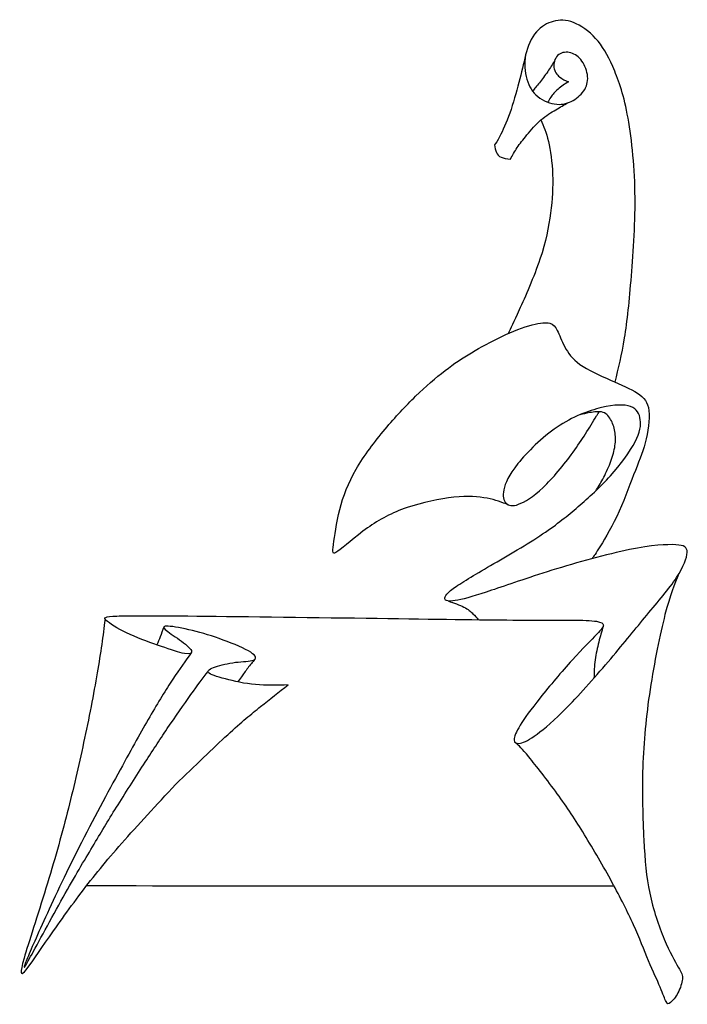
# Model space of a CAD drawing. Units: millimetres. Extents: x -225 to 225, y -189 to 179.
# Drawn here: x 164 to 224, y -12 to 77 of the extents above; entities that cross this region are included whole.
import ezdxf

# ---------------------------------------------------------------- set-up
doc = ezdxf.new("R2010")
doc.units = ezdxf.units.MM
doc.header["$MEASUREMENT"] = 0
doc.layers.add('LAYER_1', color=7, linetype='Continuous')

msp = doc.modelspace()

# ---------------------------------------------------------------- linework, layer by layer
at = {"layer": 'LAYER_1', "color": 5}
for points, knots in [([(217.802, 44.396), (218.112, 45.628), (218.422, 46.861), (218.668, 48.391), (218.915, 49.922), (219.1, 51.752), (219.284, 54.013), (219.468, 56.273), (219.652, 58.966), (219.606, 61.584), (219.56, 64.201), (219.284, 66.744), (218.91, 68.671), (218.536, 70.598), (218.064, 71.91), (217.592, 72.974), (217.121, 74.039), (216.649, 74.856), (216.045, 75.523), (215.441, 76.19), (214.704, 76.708), (214.037, 76.961), (213.37, 77.214), (212.771, 77.203), (212.213, 77.059), (211.655, 76.915), (211.137, 76.639), (210.689, 76.11), (210.24, 75.581), (209.86, 74.798), (209.711, 74.021), (209.561, 73.245), (209.642, 72.474), (209.831, 71.824), (210.021, 71.174), (210.321, 70.645), (210.804, 70.253), (211.287, 69.862), (211.954, 69.609), (212.524, 69.557), (213.094, 69.505), (213.565, 69.655), (213.997, 69.902), (214.428, 70.15), (214.819, 70.495), (215.055, 70.898), (215.291, 71.3), (215.372, 71.761), (215.297, 72.244), (215.222, 72.727), (214.992, 73.233), (214.699, 73.596), (214.405, 73.958), (214.048, 74.177), (213.663, 74.246), (213.278, 74.315), (212.863, 74.234), (212.599, 73.97), (212.334, 73.705), (212.219, 73.256), (212.271, 72.888), (212.322, 72.52), (212.541, 72.232), (212.788, 72.031), (213.036, 71.83), (213.312, 71.715), (213.588, 71.599)], [0, 0, 0, 0, 0.043478, 0.043478, 0.043478, 0.086957, 0.086957, 0.086957, 0.130435, 0.130435, 0.130435, 0.173913, 0.173913, 0.173913, 0.217391, 0.217391, 0.217391, 0.26087, 0.26087, 0.26087, 0.304348, 0.304348, 0.304348, 0.347826, 0.347826, 0.347826, 0.391304, 0.391304, 0.391304, 0.434783, 0.434783, 0.434783, 0.478261, 0.478261, 0.478261, 0.521739, 0.521739, 0.521739, 0.565217, 0.565217, 0.565217, 0.608696, 0.608696, 0.608696, 0.652174, 0.652174, 0.652174, 0.695652, 0.695652, 0.695652, 0.73913, 0.73913, 0.73913, 0.782609, 0.782609, 0.782609, 0.826087, 0.826087, 0.826087, 0.869565, 0.869565, 0.869565, 0.913043, 0.913043, 0.913043, 1, 1, 1, 1]), ([(209.711, 74.021), (209.519, 73.226), (209.327, 72.43), (209.093, 71.532), (208.859, 70.633), (208.583, 69.632), (208.273, 68.758), (207.962, 67.883), (207.617, 67.135), (207.381, 66.675), (207.145, 66.215), (207.018, 66.042), (206.892, 65.87)], [0, 0, 0, 0, 0.0769231, 0.0769231, 0.0769231, 0.1538462, 0.1538462, 0.1538462, 0.2307692, 0.2307692, 0.2307692, 0.3076923, 0.3076923, 0.3076923, 0.3076923]), ([(212.316, 73.466), (212.127, 73.157), (211.939, 72.849), (211.703, 72.51), (211.468, 72.172), (211.186, 71.804), (210.95, 71.505), (210.714, 71.207), (210.524, 70.978), (210.335, 70.75)], [0, 0, 0, 0, 0.25, 0.25, 0.25, 0.5, 0.5, 0.5, 1, 1, 1, 1]), ([(213.588, 71.599), (213.257, 71.39), (212.927, 71.179), (212.646, 70.936), (212.366, 70.693), (212.136, 70.417), (211.992, 70.212), (211.848, 70.007), (211.79, 69.873), (211.733, 69.74)], [1, 1, 1, 1, 1.25, 1.25, 1.25, 1.5, 1.5, 1.5, 2, 2, 2, 2]), ([(208.342, 64.592), (208.526, 64.938), (208.71, 65.283), (208.946, 65.634), (209.181, 65.985), (209.469, 66.341), (209.831, 66.778), (210.194, 67.216), (210.631, 67.734), (211.091, 68.136), (211.552, 68.539), (212.035, 68.827), (212.444, 69.065), (212.853, 69.303), (213.188, 69.493), (213.524, 69.682)], [0.5384615, 0.5384615, 0.5384615, 0.5384615, 0.6153846, 0.6153846, 0.6153846, 0.6923077, 0.6923077, 0.6923077, 0.7692308, 0.7692308, 0.7692308, 0.8461538, 0.8461538, 0.8461538, 1, 1, 1, 1]), ([(211.091, 68.136), (211.334, 67.573), (211.576, 67.01), (211.769, 66.194), (211.963, 65.377), (212.106, 64.307), (212.147, 63.2), (212.187, 62.093), (212.124, 60.948), (211.963, 59.702), (211.802, 58.457), (211.543, 57.11), (211.005, 55.52), (210.467, 53.929), (209.65, 52.094), (209.125, 50.932), (208.599, 49.77), (208.366, 49.282), (208.132, 48.793)], [0, 0, 0, 0, 0.142857, 0.142857, 0.142857, 0.285714, 0.285714, 0.285714, 0.428571, 0.428571, 0.428571, 0.571429, 0.571429, 0.571429, 0.714286, 0.714286, 0.714286, 1, 1, 1, 1]), ([(206.892, 65.87), (206.938, 65.628), (206.984, 65.386), (207.064, 65.191), (207.145, 64.995), (207.26, 64.845), (207.479, 64.753), (207.697, 64.662), (208.019, 64.627), (208.342, 64.592)], [0.3076923, 0.3076923, 0.3076923, 0.3076923, 0.3846154, 0.3846154, 0.3846154, 0.4615385, 0.4615385, 0.4615385, 0.5384615, 0.5384615, 0.5384615, 0.5384615]), ([(208.158, 33.278), (207.573, 33.504), (206.988, 33.731), (206.219, 33.879), (205.449, 34.027), (204.494, 34.096), (203.217, 33.963), (201.939, 33.831), (200.34, 33.497), (198.977, 33.031), (197.613, 32.565), (196.485, 31.967), (195.387, 31.185), (194.288, 30.402), (193.218, 29.436), (192.7, 29.073), (192.182, 28.711), (192.217, 28.953), (192.315, 29.683), (192.412, 30.414), (192.574, 31.634), (192.884, 32.847), (193.195, 34.061), (193.655, 35.269), (194.368, 36.506), (195.082, 37.743), (196.048, 39.009), (196.986, 40.13), (197.924, 41.252), (198.833, 42.23), (199.747, 43.116), (200.662, 44.002), (201.583, 44.796), (202.411, 45.435), (203.239, 46.073), (203.976, 46.557), (204.81, 47.057), (205.644, 47.557), (206.576, 48.075), (207.548, 48.53), (208.521, 48.984), (209.533, 49.376), (210.293, 49.583), (211.052, 49.79), (211.558, 49.813), (211.892, 49.727), (212.226, 49.64), (212.387, 49.444), (212.571, 49.071), (212.755, 48.697), (212.962, 48.144), (213.25, 47.598), (213.537, 47.051), (213.905, 46.511), (214.625, 45.999), (215.344, 45.487), (216.414, 45.003), (217.386, 44.578), (218.358, 44.152), (219.233, 43.784), (219.837, 43.393), (220.441, 43.001), (220.775, 42.587), (220.861, 41.805), (220.947, 41.022), (220.786, 39.872), (220.527, 38.894), (220.268, 37.916), (219.911, 37.11), (219.48, 36), (219.049, 34.89), (218.542, 33.474), (217.956, 32.232), (217.369, 30.989), (216.701, 29.919), (216.318, 29.312), (215.935, 28.704), (215.837, 28.56), (215.738, 28.415)], [0, 0, 0, 0, 0.037037, 0.037037, 0.037037, 0.074074, 0.074074, 0.074074, 0.111111, 0.111111, 0.111111, 0.148148, 0.148148, 0.148148, 0.185185, 0.185185, 0.185185, 0.222222, 0.222222, 0.222222, 0.259259, 0.259259, 0.259259, 0.296296, 0.296296, 0.296296, 0.333333, 0.333333, 0.333333, 0.37037, 0.37037, 0.37037, 0.407407, 0.407407, 0.407407, 0.444444, 0.444444, 0.444444, 0.481481, 0.481481, 0.481481, 0.518519, 0.518519, 0.518519, 0.555556, 0.555556, 0.555556, 0.592593, 0.592593, 0.592593, 0.62963, 0.62963, 0.62963, 0.666667, 0.666667, 0.666667, 0.703704, 0.703704, 0.703704, 0.740741, 0.740741, 0.740741, 0.777778, 0.777778, 0.777778, 0.814815, 0.814815, 0.814815, 0.851852, 0.851852, 0.851852, 0.888889, 0.888889, 0.888889, 0.925926, 0.925926, 0.925926, 1, 1, 1, 1]), ([(188.212, 16.975), (187.223, 16.941), (186.233, 16.906), (185.255, 16.998), (184.277, 17.09), (183.311, 17.309), (182.529, 17.516), (181.746, 17.723), (181.148, 17.919), (180.998, 18.097), (180.849, 18.275), (181.148, 18.436), (181.631, 18.603), (182.114, 18.77), (182.782, 18.942), (183.443, 19.023), (184.105, 19.104), (184.761, 19.092), (185.071, 19.213), (185.382, 19.334), (185.347, 19.587), (184.83, 19.926), (184.312, 20.266), (183.311, 20.691), (182.344, 21.042), (181.378, 21.393), (180.446, 21.669), (179.554, 21.888), (178.662, 22.107), (177.811, 22.268), (177.357, 22.296), (176.902, 22.325), (176.845, 22.222), (177.086, 21.997), (177.328, 21.773), (177.869, 21.428), (178.375, 21.065), (178.881, 20.703), (179.353, 20.323), (179.462, 20.082), (179.572, 19.84), (179.318, 19.736), (178.829, 19.817), (178.34, 19.897), (177.615, 20.162), (176.735, 20.467), (175.855, 20.772), (174.819, 21.117), (173.922, 21.526), (173.025, 21.934), (172.265, 22.406), (171.874, 22.705), (171.483, 23.004), (171.46, 23.131), (172.334, 23.194), (173.209, 23.257), (174.981, 23.257), (179.134, 23.217), (183.288, 23.177), (189.823, 23.096), (195.26, 23.021), (200.696, 22.947), (205.034, 22.878), (207.997, 22.855), (210.96, 22.831), (212.548, 22.855), (213.721, 22.849), (214.895, 22.843), (215.654, 22.808), (216.115, 22.734), (216.575, 22.659), (216.736, 22.544), (216.742, 22.389), (216.747, 22.233), (216.598, 22.038), (216.132, 21.549), (215.666, 21.06), (214.883, 20.277), (213.934, 19.23), (212.985, 18.183), (211.869, 16.871), (211.023, 15.813), (210.178, 14.754), (209.602, 13.949), (209.223, 13.328), (208.843, 12.706), (208.659, 12.269), (208.67, 11.999), (208.682, 11.728), (208.889, 11.625), (209.234, 11.699), (209.579, 11.774), (210.063, 12.027), (210.741, 12.522), (211.42, 13.017), (212.295, 13.753), (213.48, 14.967), (214.665, 16.181), (216.161, 17.873), (217.409, 19.345), (218.657, 20.818), (219.658, 22.072), (220.671, 23.292), (221.683, 24.511), (222.707, 25.697), (223.363, 26.692), (224.019, 27.687), (224.307, 28.492), (224.324, 28.976), (224.341, 29.459), (224.088, 29.62), (223.289, 29.666), (222.489, 29.712), (221.143, 29.643), (219.106, 29.229), (217.07, 28.815), (214.343, 28.055), (212.082, 27.353), (209.821, 26.651), (208.026, 26.007), (206.634, 25.541), (205.242, 25.075), (204.252, 24.787), (203.573, 24.655), (202.894, 24.523), (202.526, 24.546), (202.417, 24.713), (202.308, 24.879), (202.457, 25.19), (203.136, 25.696), (203.815, 26.203), (205.023, 26.905), (206.542, 27.791), (208.061, 28.676), (209.89, 29.746), (211.248, 30.65), (212.605, 31.553), (213.491, 32.289), (214.452, 33.118), (215.413, 33.946), (216.448, 34.867), (217.386, 35.908), (218.324, 36.949), (219.164, 38.111), (219.624, 38.991), (220.084, 39.872), (220.165, 40.47), (220.09, 40.993), (220.015, 41.517), (219.785, 41.966), (219.215, 42.179), (218.646, 42.392), (217.737, 42.368), (216.563, 42.087), (215.39, 41.805), (213.951, 41.264), (212.565, 40.326), (211.179, 39.388), (209.844, 38.054), (209.01, 37.012), (208.176, 35.971), (207.842, 35.223), (207.727, 34.648), (207.612, 34.073), (207.715, 33.67), (207.94, 33.434), (208.164, 33.198), (208.509, 33.129), (209.067, 33.33), (209.625, 33.532), (210.396, 34.004), (211.282, 34.844), (212.168, 35.683), (213.169, 36.892), (213.997, 38.037), (214.826, 39.181), (215.482, 40.263), (216.138, 41.344)], [1.047619, 1.047619, 1.047619, 1.047619, 1.0634921, 1.0634921, 1.0634921, 1.0793651, 1.0793651, 1.0793651, 1.0952381, 1.0952381, 1.0952381, 1.1111111, 1.1111111, 1.1111111, 1.1269841, 1.1269841, 1.1269841, 1.1428571, 1.1428571, 1.1428571, 1.1587302, 1.1587302, 1.1587302, 1.1746032, 1.1746032, 1.1746032, 1.1904762, 1.1904762, 1.1904762, 1.2063492, 1.2063492, 1.2063492, 1.2222222, 1.2222222, 1.2222222, 1.2380952, 1.2380952, 1.2380952, 1.2539683, 1.2539683, 1.2539683, 1.2698413, 1.2698413, 1.2698413, 1.2857143, 1.2857143, 1.2857143, 1.3015873, 1.3015873, 1.3015873, 1.3174603, 1.3174603, 1.3174603, 1.3333333, 1.3333333, 1.3333333, 1.3492063, 1.3492063, 1.3492063, 1.3650794, 1.3650794, 1.3650794, 1.3809524, 1.3809524, 1.3809524, 1.3968254, 1.3968254, 1.3968254, 1.4126984, 1.4126984, 1.4126984, 1.4285714, 1.4285714, 1.4285714, 1.4444444, 1.4444444, 1.4444444, 1.4603175, 1.4603175, 1.4603175, 1.4761905, 1.4761905, 1.4761905, 1.4920635, 1.4920635, 1.4920635, 1.5079365, 1.5079365, 1.5079365, 1.5238095, 1.5238095, 1.5238095, 1.5396825, 1.5396825, 1.5396825, 1.5555556, 1.5555556, 1.5555556, 1.5714286, 1.5714286, 1.5714286, 1.5873016, 1.5873016, 1.5873016, 1.6031746, 1.6031746, 1.6031746, 1.6190476, 1.6190476, 1.6190476, 1.6349206, 1.6349206, 1.6349206, 1.6507937, 1.6507937, 1.6507937, 1.6666667, 1.6666667, 1.6666667, 1.6825397, 1.6825397, 1.6825397, 1.6984127, 1.6984127, 1.6984127, 1.7142857, 1.7142857, 1.7142857, 1.7301587, 1.7301587, 1.7301587, 1.7460317, 1.7460317, 1.7460317, 1.7619048, 1.7619048, 1.7619048, 1.7777778, 1.7777778, 1.7777778, 1.7936508, 1.7936508, 1.7936508, 1.8095238, 1.8095238, 1.8095238, 1.8253968, 1.8253968, 1.8253968, 1.8412698, 1.8412698, 1.8412698, 1.8571429, 1.8571429, 1.8571429, 1.8730159, 1.8730159, 1.8730159, 1.8888889, 1.8888889, 1.8888889, 1.9047619, 1.9047619, 1.9047619, 1.9206349, 1.9206349, 1.9206349, 1.9365079, 1.9365079, 1.9365079, 1.952381, 1.952381, 1.952381, 1.968254, 1.968254, 1.968254, 2, 2, 2, 2]), ([(216.049, 34.547), (216.257, 34.868), (216.464, 35.19), (216.692, 35.615), (216.919, 36.04), (217.167, 36.57), (217.36, 37.061), (217.552, 37.553), (217.69, 38.008), (217.768, 38.462), (217.846, 38.917), (217.863, 39.371), (217.811, 39.783), (217.759, 40.194), (217.639, 40.562), (217.466, 40.899), (217.293, 41.235), (217.069, 41.54), (216.718, 41.655), (216.367, 41.77), (215.89, 41.695), (215.52, 41.629), (215.15, 41.562), (214.887, 41.503), (214.625, 41.444)], [0, 0, 0, 0, 0.111111, 0.111111, 0.111111, 0.222222, 0.222222, 0.222222, 0.333333, 0.333333, 0.333333, 0.444444, 0.444444, 0.444444, 0.555556, 0.555556, 0.555556, 0.666667, 0.666667, 0.666667, 0.777778, 0.777778, 0.777778, 1, 1, 1, 1]), ([(216.138, 41.344), (216.187, 41.422), (216.236, 41.5), (216.276, 41.561), (216.317, 41.622), (216.348, 41.668), (216.379, 41.713)], [2, 2, 2, 2, 2.333333, 2.333333, 2.333333, 3, 3, 3, 3]), ([(223.59, 27.051), (223.186, 26.083), (222.782, 25.115), (222.322, 23.342), (221.861, 21.569), (221.343, 18.992), (220.975, 16.558), (220.607, 14.125), (220.388, 11.835), (220.313, 9.517), (220.239, 7.198), (220.308, 4.851), (220.406, 2.953), (220.503, 1.054), (220.63, -0.396), (220.941, -1.874), (221.251, -3.353), (221.746, -4.86), (222.241, -6.039), (222.735, -7.218), (223.23, -8.07), (223.529, -8.593), (223.829, -9.117), (223.932, -9.313), (223.904, -9.658), (223.875, -10.003), (223.713, -10.498), (223.495, -10.906), (223.276, -11.314), (223, -11.637), (222.816, -11.792), (222.632, -11.947), (222.54, -11.936), (222.419, -11.706), (222.298, -11.476), (222.149, -11.027), (221.884, -10.4), (221.619, -9.773), (221.24, -8.967), (220.837, -8.012), (220.434, -7.057), (220.009, -5.953), (219.474, -4.762), (218.939, -3.571), (218.294, -2.294), (217.523, -0.885), (216.753, 0.525), (215.855, 2.067), (215.032, 3.407), (214.21, 4.748), (213.462, 5.887), (212.57, 7.118), (211.678, 8.349), (210.643, 9.672), (209.997, 10.453), (209.352, 11.235), (209.096, 11.474), (208.84, 11.713)], [0, 0, 0, 0, 0.05, 0.05, 0.05, 0.1, 0.1, 0.1, 0.15, 0.15, 0.15, 0.2, 0.2, 0.2, 0.25, 0.25, 0.25, 0.3, 0.3, 0.3, 0.35, 0.35, 0.35, 0.4, 0.4, 0.4, 0.45, 0.45, 0.45, 0.5, 0.5, 0.5, 0.55, 0.55, 0.55, 0.6, 0.6, 0.6, 0.65, 0.65, 0.65, 0.7, 0.7, 0.7, 0.75, 0.75, 0.75, 0.8, 0.8, 0.8, 0.85, 0.85, 0.85, 0.9, 0.9, 0.9, 1, 1, 1, 1]), ([(202.689, 24.58), (203.212, 24.401), (203.735, 24.222), (204.118, 24.026), (204.5, 23.83), (204.742, 23.617), (204.935, 23.423), (205.128, 23.23), (205.272, 23.055), (205.416, 22.881)], [0, 0, 0, 0, 0.25, 0.25, 0.25, 0.5, 0.5, 0.5, 1, 1, 1, 1]), ([(171.642, 22.921), (171.448, 21.43), (171.254, 19.94), (170.933, 18.061), (170.612, 16.182), (170.163, 13.916), (169.703, 11.758), (169.242, 9.601), (168.771, 7.553), (168.218, 5.396), (167.666, 3.238), (167.033, 0.972), (166.291, -1.439), (165.549, -3.849), (164.698, -6.404), (164.306, -7.784), (163.915, -9.165), (163.984, -9.372), (164.341, -8.993), (164.698, -8.613), (165.342, -7.646), (166.251, -6.335), (167.16, -5.023), (168.333, -3.366), (169.478, -1.853), (170.623, -0.34), (171.739, 1.029), (173.16, 2.642), (174.58, 4.254), (176.305, 6.11), (178.03, 7.966)], [0, 0, 0, 0, 0.090909, 0.090909, 0.090909, 0.181818, 0.181818, 0.181818, 0.272727, 0.272727, 0.272727, 0.363636, 0.363636, 0.363636, 0.454545, 0.454545, 0.454545, 0.545455, 0.545455, 0.545455, 0.636364, 0.636364, 0.636364, 0.727273, 0.727273, 0.727273, 0.818182, 0.818182, 0.818182, 1, 1, 1, 1]), ([(176.946, 22.21), (176.84, 21.904), (176.734, 21.599), (176.632, 21.332), (176.53, 21.064), (176.432, 20.835), (176.334, 20.605)], [0, 0, 0, 0, 0.333333, 0.333333, 0.333333, 1, 1, 1, 1]), ([(216.722, 22.281), (216.589, 21.821), (216.455, 21.361), (216.325, 20.855), (216.195, 20.349), (216.068, 19.797), (215.997, 19.245), (215.925, 18.693), (215.908, 18.141), (215.892, 17.59)], [0, 0, 0, 0, 0.25, 0.25, 0.25, 0.5, 0.5, 0.5, 1, 1, 1, 1]), ([(179.449, 19.88), (178.919, 19.156), (178.39, 18.431), (177.771, 17.491), (177.153, 16.551), (176.445, 15.394), (175.683, 14.082), (174.921, 12.771), (174.104, 11.304), (173.005, 9.29), (171.906, 7.277), (170.525, 4.717), (169.28, 2.254), (168.034, -0.208), (166.924, -2.573), (166.092, -4.399), (165.26, -6.225), (164.706, -7.513), (164.455, -8.157), (164.205, -8.801), (164.256, -8.801), (164.904, -7.633), (165.552, -6.466), (166.796, -4.131), (167.846, -2.247), (168.897, -0.363), (169.754, 1.069), (170.505, 2.323), (171.256, 3.577), (171.9, 4.653), (172.674, 5.896), (173.448, 7.139), (174.351, 8.548), (175.128, 9.75), (175.904, 10.953), (176.554, 11.948), (177.273, 13.015), (177.993, 14.082), (178.781, 15.222), (179.407, 16.098), (180.033, 16.975), (180.497, 17.589), (180.96, 18.204)], [0, 0, 0, 0, 0.066667, 0.066667, 0.066667, 0.133333, 0.133333, 0.133333, 0.2, 0.2, 0.2, 0.266667, 0.266667, 0.266667, 0.333333, 0.333333, 0.333333, 0.4, 0.4, 0.4, 0.466667, 0.466667, 0.466667, 0.533333, 0.533333, 0.533333, 0.6, 0.6, 0.6, 0.666667, 0.666667, 0.666667, 0.733333, 0.733333, 0.733333, 0.8, 0.8, 0.8, 0.866667, 0.866667, 0.866667, 1, 1, 1, 1]), ([(185.213, 19.299), (184.992, 19.041), (184.77, 18.782), (184.559, 18.505), (184.347, 18.227), (184.146, 17.931), (183.998, 17.718), (183.849, 17.505), (183.754, 17.376), (183.659, 17.246)], [0, 0, 0, 0, 0.25, 0.25, 0.25, 0.5, 0.5, 0.5, 1, 1, 1, 1]), ([(178.03, 7.966), (179.744, 9.623), (181.458, 11.28), (182.741, 12.459), (184.024, 13.638), (184.876, 14.34), (185.716, 15.013), (186.556, 15.686), (187.384, 16.331), (188.212, 16.975)], [1, 1, 1, 1, 1.01587302, 1.01587302, 1.01587302, 1.03174603, 1.03174603, 1.03174603, 1.04761905, 1.04761905, 1.04761905, 1.04761905])]:
    msp.add_open_spline(points, degree=3, knots=knots, dxfattribs=at)
msp.add_open_spline([(169.977, -1.201), (185.888, -1.21), (201.799, -1.22), (217.711, -1.229)], degree=3, dxfattribs=at)

doc.saveas('drawing.dxf')
